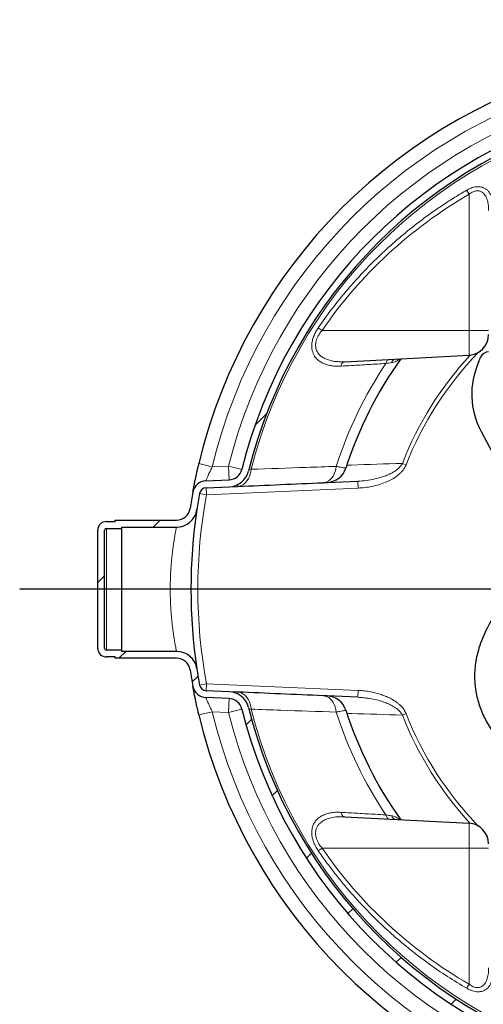
# Model space of a CAD drawing. Units: millimetres. Extents: x 0 to 1277, y 0 to 297.
# Drawn here: x 684 to 705, y 113 to 159 of the extents above; entities that cross this region are included whole.
import ezdxf

# ---------------------------------------------------------------- set-up
doc = ezdxf.new("R2010")
doc.units = ezdxf.units.MM
doc.linetypes.add('SLD-Sólida', pattern=[0])
doc.layers.add('COTAS_', color=5, linetype='SLD-Sólida')

# ---------------------------------------------------------------- blocks, each defined once
blk = doc.blocks.new('SW_CENTERMARKSYMBOL_8')
at = {"layer": 'COTAS_', "color": 0}
blk.add_line((-0.199999999999978, 0), (-32.61897678505233, 0), dxfattribs=at)

msp = doc.modelspace()

# ---------------------------------------------------------------- hatches: boundary and pattern name
at = {"layer": 'COTAS_', "linetype": 'SLD-Sólida', "lineweight": 18}
h = msp.add_hatch(dxfattribs=at)
h.set_pattern_fill('ANSI31', color=256, style=0)
h.set_pattern_definition([(45, (419.9999998491485, 0.08207156512863661), (-2.245064030267288, 2.245064030267288), [])])
edge = h.paths.add_edge_path(flags=0)
edge.add_arc((713.5143992473546, 103.7246725961542), 0.4000000000000004, 180, 270.0000000000008)
edge.add_line((713.5143992473546, 103.3246725961542), (718.9943992473545, 103.3246725961542))
edge.add_arc((718.9943992473545, 103.7246725961542), 0.4000000000000004, 270.0000000000008, 360.0000000000008)
edge.add_line((719.3943992473546, 103.7246725961542), (719.3943992473546, 104.1246725961542))
edge.add_line((719.3943992473546, 104.1246725961542), (719.4543992473546, 104.1246725961542))
edge.add_line((719.4543992473546, 104.1246725961542), (719.4543992473546, 106.973854068935))
edge.add_arc((720.0943992473545, 106.973854068935), 0.64, 98.61336562207049, 180, ccw=False)
edge.add_arc((716.2543992473546, 132.3246725961542), 25, 278.6133656220796, 280.3645821893572)
edge.add_arc((720.6370338578904, 108.3621578309937), 0.64, 280.3645821893556, 357.5000000000002)
edge.add_line((721.2764247197028, 108.3342414230799), (721.3234880638049, 109.412169222319))
edge.add_arc((721.9628789256172, 109.3842528144052), 0.64, 103.97363908319119, 177.4999999999984, ccw=False)
edge.add_arc((716.2543992473546, 132.3246725961542), 23, 283.9736390831961, 346.0263609168052)
edge.add_arc((739.1948190291037, 126.6161929178914), 0.64, 92.50000000000102, 166.0263609168059, ccw=False)
edge.add_line((739.1669026211898, 127.2555837797038), (740.2448304204289, 127.3026471238059))
edge.add_arc((740.216914012515, 127.9420379856183), 0.64, 272.5000000000026, 349.6354178106425)
edge.add_arc((716.2543992473546, 132.3246725961542), 25, 349.635417810644, 351.3866343779214)
edge.add_arc((741.6052177745737, 128.4846725961539), 0.64, 89.9999999999992, 171.38663437792, ccw=False)
edge.add_line((741.6052177745737, 129.1246725961539), (744.4543992473546, 129.1246725961539))
edge.add_line((744.4543992473546, 129.1246725961539), (744.4543992473546, 129.1846725961539))
edge.add_line((744.4543992473546, 129.1846725961539), (744.8543992473546, 129.1846725961539))
edge.add_arc((744.8543992473546, 129.5846725961539), 0.4000000000000004, 270.0000000000008, 360.0000000000008)
edge.add_line((745.2543992473545, 129.5846725961539), (745.2543992473545, 135.0646725961539))
edge.add_arc((744.8543992473546, 135.0646725961539), 0.4000000000000004, 0, 90)
edge.add_line((744.8543992473546, 135.4646725961539), (744.4543992473546, 135.4646725961539))
edge.add_line((744.4543992473546, 135.4646725961539), (744.4543992473546, 135.5246725961539))
edge.add_line((744.4543992473546, 135.5246725961539), (741.6052177745737, 135.5246725961539))
edge.add_arc((741.6052177745738, 136.1646725961539), 0.64, 188.6133656220792, 270, ccw=False)
edge.add_arc((716.2543992473546, 132.3246725961542), 25, 8.613365622078106, 10.36458218935629)
edge.add_arc((740.2169140125151, 136.70730720669), 0.64, 10.36458218935544, 87.50000000000327)
edge.add_line((740.2448304204288, 137.3466980685023), (739.1669026211898, 137.3937614126044))
edge.add_arc((739.1948190291037, 138.0331522744168), 0.64, 193.9736390831945, 267.50000000000324, ccw=False)
edge.add_arc((716.2543992473546, 132.3246725961542), 23, 13.97363908319526, 76.02636091680469)
edge.add_arc((721.9628789256172, 155.2650923779032), 0.64, 182.4999999999995, 256.0263609168079, ccw=False)
edge.add_line((721.3234880638049, 155.2371759699894), (721.2764247197028, 156.3151037692285))
edge.add_arc((720.6370338578904, 156.2871873613147), 0.64, 2.499999999999288, 79.63541781064502)
edge.add_arc((716.2543992473546, 132.3246725961542), 25, 79.63541781064362, 81.38663437792125)
edge.add_arc((720.0943992473547, 157.6754911233734), 0.64, 180, 261.3866343779234, ccw=False)
edge.add_line((719.4543992473546, 157.6754911233734), (719.4543992473546, 158.0846725961542))
edge.add_arc((718.8143992473547, 158.0846725961542), 0.64, 0, 90)
edge.add_line((718.8143992473547, 158.7246725961542), (713.6943992473547, 158.7246725961542))
edge.add_arc((713.6943992473546, 158.0846725961542), 0.64, 90, 180)
edge.add_line((713.0543992473546, 158.0846725961542), (713.0543992473546, 157.6754911233734))
edge.add_arc((712.4143992473546, 157.6754911233734), 0.64, 278.6133656220817, 360, ccw=False)
edge.add_arc((716.2543992473546, 132.3246725961542), 25, 98.61336562207876, 100.3645821893565)
edge.add_arc((711.8717646368189, 156.2871873613147), 0.64, 100.36458218936, 177.5000000000009)
edge.add_line((711.2323737750064, 156.3151037692285), (711.1853104309043, 155.2371759699894))
edge.add_arc((710.5459195690919, 155.2650923779032), 0.64, 283.973639083197, 357.50000000000074, ccw=False)
edge.add_arc((716.2543992473546, 132.3246725961542), 23, 103.9736390831954, 166.026360916804)
edge.add_arc((693.3139794656056, 138.0331522744171), 0.64, 272.4999999999967, 346.02636091680176, ccw=False)
edge.add_line((693.3418958735194, 137.3937614126048), (692.2639680742803, 137.3466980685027))
edge.add_arc((692.2918844821942, 136.7073072066903), 0.64, 92.50000000000182, 169.6354178106446)
edge.add_arc((716.2543992473546, 132.3246725961542), 25, 169.635417810643, 171.3866343779211)
edge.add_arc((690.9035807201353, 136.1646725961543), 0.64, 270, 351.3866343779216, ccw=False)
edge.add_line((690.9035807201353, 135.5246725961543), (688.0543992473546, 135.5246725961543))
edge.add_line((688.0543992473547, 135.5246725961543), (688.0543992473547, 135.4646725961543))
edge.add_line((688.0543992473547, 135.4646725961543), (687.6543992473546, 135.4646725961543))
edge.add_arc((687.6543992473546, 135.0646725961543), 0.4000000000000004, 90, 180)
edge.add_line((687.2543992473545, 135.0646725961543), (687.2543992473545, 129.5846725961543))
edge.add_arc((687.6543992473546, 129.5846725961543), 0.4000000000000004, 180, 270.0000000000008)
edge.add_line((687.6543992473546, 129.1846725961543), (688.0543992473547, 129.1846725961543))
edge.add_line((688.0543992473547, 129.1846725961543), (688.0543992473547, 129.1246725961543))
edge.add_line((688.0543992473546, 129.1246725961543), (690.9035807201353, 129.1246725961543))
edge.add_arc((690.9035807201353, 128.4846725961543), 0.64, 8.613365622077481, 89.9999999999992, ccw=False)
edge.add_arc((716.2543992473546, 132.3246725961542), 25, 188.6133656220794, 190.3645821893566)
edge.add_arc((692.2918844821941, 127.9420379856186), 0.64, 190.3645821893562, 267.499999999999)
edge.add_line((692.2639680742802, 127.3026471238062), (693.3418958735194, 127.2555837797041))
edge.add_arc((693.3139794656056, 126.6161929178917), 0.64, 13.973639083193689, 87.49999999999739, ccw=False)
edge.add_arc((716.2543992473546, 132.3246725961542), 23, 193.9736390831956, 256.0263609168054)
edge.add_arc((710.5459195690919, 109.3842528144052), 0.64, 2.4999999999997726, 76.02636091680222, ccw=False)
edge.add_line((711.1853104309043, 109.412169222319), (711.2323737750064, 108.3342414230799))
edge.add_arc((711.8717646368189, 108.3621578309937), 0.64, 182.5000000000011, 259.6354178106411)
edge.add_arc((716.2543992473546, 132.3246725961542), 25, 259.6354178106443, 261.3866343779221)
edge.add_arc((712.4143992473546, 106.973854068935), 0.64, -7.958078640513122e-13, 81.38663437791769, ccw=False)
edge.add_line((713.0543992473546, 106.973854068935), (713.0543992473546, 104.1246725961542))
edge.add_line((713.0543992473546, 104.1246725961542), (713.1143992473546, 104.1246725961542))
edge.add_line((713.1143992473546, 104.1246725961542), (713.1143992473546, 103.7246725961542))
edge = h.paths.add_edge_path(flags=0)
edge.add_line((718.9943992473545, 103.6446725961542), (713.5143992473545, 103.6446725961542))
edge.add_arc((713.5143992473546, 103.7246725961542), 0.08000000000000036, 180, 270, ccw=False)
edge.add_line((713.4343992473546, 103.7246725961542), (713.4343992473546, 104.4446725961542))
edge.add_line((713.4343992473546, 104.4446725961542), (713.3743992473546, 104.4446725961542))
edge.add_line((713.3743992473546, 104.4446725961542), (713.3743992473546, 106.973854068935))
edge.add_arc((712.4143992473546, 106.973854068935), 0.96, 0, 81.38663437792182)
edge.add_arc((716.2543992473546, 132.3246725961542), 24.68, 259.6354178106435, 261.38663437792115, ccw=False)
edge.add_arc((711.8717646368189, 108.3621578309937), 0.32, 182.5000000000016, 259.635417810635, ccw=False)
edge.add_line((711.5520692059126, 108.3481996270368), (711.5050058618106, 109.4261274262759))
edge.add_arc((710.5459195690919, 109.3842528144052), 0.96, 2.499999999999214, 76.02636091680611)
edge.add_arc((716.2543992473546, 132.3246725961542), 22.68, 193.9736390831947, 256.0263609168044, ccw=False)
edge.add_arc((693.3139794656056, 126.6161929178917), 0.96, 13.97363908319697, 87.5000000000016)
edge.add_line((693.3558540774762, 127.5752792106103), (692.2779262782371, 127.6223425547124))
edge.add_arc((692.2918844821941, 127.9420379856186), 0.32, 190.3645821893554, 267.50000000000847, ccw=False)
edge.add_arc((716.2543992473546, 132.3246725961542), 24.68, 188.6133656220785, 190.3645821893559, ccw=False)
edge.add_arc((690.9035807201353, 128.4846725961543), 0.96, 8.61336562207805, 90)
edge.add_line((690.9035807201353, 129.4446725961543), (688.3743992473545, 129.4446725961543))
edge.add_line((688.3743992473546, 129.4446725961543), (688.3743992473546, 129.5046725961543))
edge.add_line((688.3743992473546, 129.5046725961543), (687.6543992473546, 129.5046725961543))
edge.add_arc((687.6543992473546, 129.5846725961543), 0.08000000000000036, 180, 270, ccw=False)
edge.add_line((687.5743992473546, 129.5846725961543), (687.5743992473546, 135.0646725961543))
edge.add_arc((687.6543992473546, 135.0646725961543), 0.08000000000000036, 89.9999999999992, 180, ccw=False)
edge.add_line((687.6543992473546, 135.1446725961543), (688.3743992473546, 135.1446725961543))
edge.add_line((688.3743992473546, 135.1446725961543), (688.3743992473546, 135.2046725961543))
edge.add_line((688.3743992473546, 135.2046725961543), (690.9035807201354, 135.2046725961543))
edge.add_arc((690.9035807201353, 136.1646725961543), 0.96, 270.0000000000008, 351.3866343779216)
edge.add_arc((716.2543992473546, 132.3246725961542), 24.68, 169.6354178106421, 171.3866343779203, ccw=False)
edge.add_arc((692.2918844821942, 136.7073072066903), 0.32, 92.50000000000131, 169.6354178106438, ccw=False)
edge.add_line((692.2779262782373, 137.0270026375965), (693.3558540774764, 137.0740659816985))
edge.add_arc((693.3139794656056, 138.0331522744171), 0.96, 272.4999999999991, 346.0263609168031)
edge.add_arc((716.2543992473546, 132.3246725961542), 22.68, 103.97363908319483, 166.0263609168032, ccw=False)
edge.add_arc((710.5459195690919, 155.2650923779032), 0.96, 283.9736390831945, 357.5000000000007)
edge.add_line((711.5050058618106, 155.2232177660325), (711.5520692059126, 156.3011455652716))
edge.add_arc((711.8717646368189, 156.2871873613147), 0.32, 100.36458218936463, 177.5000000000027, ccw=False)
edge.add_arc((716.2543992473546, 132.3246725961542), 24.68, 98.61336562207799, 100.36458218935581, ccw=False)
edge.add_arc((712.4143992473546, 157.6754911233734), 0.96, 278.6133656220788, 360.0000000000008)
edge.add_line((713.3743992473546, 157.6754911233734), (713.3743992473546, 158.0846725961542))
edge.add_arc((713.6943992473546, 158.0846725961542), 0.32, 89.9999999999992, 180, ccw=False)
edge.add_line((713.6943992473546, 158.4046725961542), (718.8143992473546, 158.4046725961542))
edge.add_arc((718.8143992473547, 158.0846725961542), 0.32, -7.958078640513122e-13, 89.9999999999992, ccw=False)
edge.add_line((719.1343992473546, 158.0846725961542), (719.1343992473546, 157.6754911233734))
edge.add_arc((720.0943992473547, 157.6754911233734), 0.96, 180, 261.3866343779228)
edge.add_arc((716.2543992473546, 132.3246725961542), 24.68, 79.63541781064282, 81.38663437792047, ccw=False)
edge.add_arc((720.6370338578904, 156.2871873613147), 0.32, 2.49999999999568, 79.63541781064367, ccw=False)
edge.add_line((720.9567292887966, 156.3011455652716), (721.0037926328987, 155.2232177660325))
edge.add_arc((721.9628789256172, 155.2650923779032), 0.96, 182.500000000001, 256.0263609168071)
edge.add_arc((716.2543992473546, 132.3246725961542), 22.68, 13.973639083194485, 76.02636091680392, ccw=False)
edge.add_arc((739.1948190291037, 138.0331522744168), 0.96, 193.9736390831945, 267.5000000000024)
edge.add_line((739.1529444172329, 137.0740659816982), (740.230872216472, 137.0270026375961))
edge.add_arc((740.2169140125151, 136.70730720669), 0.32, 10.364582189352802, 87.49999999999721, ccw=False)
edge.add_arc((716.2543992473546, 132.3246725961542), 24.68, 8.613365622077424, 10.364582189355474, ccw=False)
edge.add_arc((741.6052177745738, 136.1646725961539), 0.96, 188.6133656220772, 270.0000000000008)
edge.add_line((741.6052177745738, 135.2046725961539), (744.1343992473546, 135.2046725961539))
edge.add_line((744.1343992473546, 135.2046725961539), (744.1343992473546, 135.1446725961539))
edge.add_line((744.1343992473546, 135.1446725961539), (744.8543992473546, 135.1446725961539))
edge.add_arc((744.8543992473546, 135.0646725961539), 0.08000000000000036, -7.958078640513122e-13, 90.0000000000399, ccw=False)
edge.add_line((744.9343992473546, 135.0646725961539), (744.9343992473546, 129.5846725961539))
edge.add_arc((744.8543992473546, 129.5846725961539), 0.08000000000000036, 270, 360, ccw=False)
edge.add_line((744.8543992473546, 129.5046725961539), (744.1343992473546, 129.5046725961539))
edge.add_line((744.1343992473546, 129.5046725961539), (744.1343992473546, 129.4446725961539))
edge.add_line((744.1343992473546, 129.4446725961539), (741.6052177745738, 129.4446725961539))
edge.add_arc((741.6052177745737, 128.4846725961539), 0.96, 90, 171.3866343779203)
edge.add_arc((716.2543992473546, 132.3246725961542), 24.68, 349.63541781064333, 351.3866343779207, ccw=False)
edge.add_arc((740.216914012515, 127.9420379856183), 0.32, 272.50000000000193, 349.6354178106439, ccw=False)
edge.add_line((740.2308722164719, 127.6223425547121), (739.1529444172329, 127.57527921061))
edge.add_arc((739.1948190291037, 126.6161929178914), 0.96, 92.4999999999985, 166.0263609168047)
edge.add_arc((716.2543992473546, 132.3246725961542), 22.68, 283.9736390831953, 346.0263609168044, ccw=False)
edge.add_arc((721.9628789256172, 109.3842528144052), 0.96, 103.9736390831939, 177.5000000000007)
edge.add_line((721.0037926328987, 109.4261274262759), (720.9567292887966, 108.3481996270368))
edge.add_arc((720.6370338578904, 108.3621578309937), 0.32, 280.364582189365, 357.4999999999984, ccw=False)
edge.add_arc((716.2543992473546, 132.3246725961542), 24.68, 278.61336562207873, 280.36458218935655, ccw=False)
edge.add_arc((720.0943992473545, 106.973854068935), 0.96, 98.61336562207482, 180)
edge.add_line((719.1343992473546, 106.973854068935), (719.1343992473546, 104.4446725961542))
edge.add_line((719.1343992473546, 104.4446725961542), (719.0743992473547, 104.4446725961542))
edge.add_line((719.0743992473547, 104.4446725961542), (719.0743992473547, 103.7246725961542))
edge.add_arc((718.9943992473545, 103.7246725961542), 0.08000000000000036, 270, 360, ccw=False)

# ---------------------------------------------------------------- linework, layer by layer
at = {"color": 8, "linetype": 'SLD-Sólida', "lineweight": 18}
for p, q in [((704.4646417653478, 150.6316876313583), (704.4646417653478, 144.3246725961541)), ((697.6521744843999, 144.3246725961541), (704.4646417653478, 144.3246725961541)), ((704.4646417653478, 144.3246725961541), (704.4646417653478, 143.1733255654872)), ((704.4646417653478, 144.3246725961541), (705.3743992473546, 144.3246725961541)), ((691.9424542056584, 138.149561289472), (692.5648399987258, 138.0004441389231)), ((692.5648399987258, 138.0004441389231), (693.3139794656057, 138.033152274417)), ((693.3418958735194, 137.3937614126046), (693.3139794656057, 138.033152274417)), ((693.3139794656057, 138.033152274417), (693.9350398996294, 137.878607985327)), ((694.2719363958961, 137.906224977369), (694.3627796311978, 137.8831590324955)), ((701.5491795125852, 138.0917266996134), (701.3765339586342, 138.1594343754129)), ((692.2779262782374, 137.0270026375964), (692.2918844821942, 136.7073072066902)), ((692.2918844821942, 136.7073072066902), (699.3239287752111, 137.0143328910976)), ((693.7430742951132, 137.1743870985453), (693.7467093309226, 137.0911310906046)), ((699.3239287752111, 137.0143328910976), (699.3099705712543, 137.3340283220039)), ((691.9771059631116, 136.7648787615084), (692.2918844821942, 136.7073072066902)), ((687.6543992473546, 129.5046725961542), (687.6543992473546, 135.1446725961542)), ((691.9771059631116, 127.8844664308003), (692.2918844821941, 127.9420379856185)), ((692.2779262782371, 127.6223425547123), (692.2918844821941, 127.9420379856185)), ((699.3239287752119, 127.6350123012108), (692.2918844821941, 127.9420379856185)), ((693.7467093309225, 127.558214101704), (693.743074295113, 127.4749580937633)), ((699.309970571255, 127.3153168703046), (699.3239287752119, 127.6350123012108)), ((693.3418958735194, 127.255583779704), (693.3139794656056, 126.6161929178916)), ((692.5648399987256, 126.6489010533856), (691.9424542056581, 126.4997839028367)), ((693.3139794656056, 126.6161929178916), (692.5648399987256, 126.6489010533856)), ((693.9350398996291, 126.7707372069816), (693.3139794656056, 126.6161929178916)), ((694.3627796311978, 126.7661861598131), (694.2719363958961, 126.7431202149396)), ((701.3765339586344, 126.4899108168955), (701.5491795125854, 126.5576184926945)), ((704.4646417653478, 121.4760196268209), (704.4646417653478, 120.3246725961541)), ((697.6521744843999, 120.3246725961541), (704.4646417653478, 120.3246725961541)), ((704.4646417653478, 120.3246725961541), (704.4646417653478, 114.0176575609498)), ((705.3743992473546, 120.3246725961541), (704.4646417653478, 120.3246725961541))]:
    msp.add_line(p, q, dxfattribs=at)
at = {"color": 7, "linetype": 'SLD-Sólida', "lineweight": 25}
for p, q in [((698.7081551679362, 142.8716408864443), (704.4646417653478, 143.1733255654872)), ((705.0210596390766, 139.6367357040625), (705.6543992473546, 138.4431341346155)), ((692.2639680742805, 137.3466980685026), (693.3418958735194, 137.3937614126046)), ((692.2779262782374, 137.0270026375964), (693.3558540774764, 137.0740659816984)), ((693.3558540774764, 137.0740659816984), (693.7467093309226, 137.0911310906046)), ((697.8971762982475, 137.2723443919086), (699.3099705712543, 137.3340283220039)), ((687.6543992473546, 135.4646725961542), (688.0543992473547, 135.4646725961542)), ((687.6543992473546, 135.1446725961542), (688.3743992473546, 135.1446725961542)), ((688.0543992473547, 135.5246725961542), (690.9035807201354, 135.5246725961541)), ((688.0543992473547, 135.4646725961542), (688.0543992473547, 135.5246725961542)), ((688.3743992473546, 135.2046725961542), (690.9035807201354, 135.2046725961542)), ((688.3743992473546, 135.1446725961542), (688.3743992473546, 135.2046725961542)), ((688.3743992473546, 129.5046725961542), (688.3743992473546, 135.1446725961542)), ((687.2543992473545, 129.5846725961542), (687.2543992473546, 135.0646725961542)), ((687.5743992473547, 129.5846725961542), (687.5743992473547, 135.0646725961542)), ((688.3743992473546, 129.5046725961542), (687.6543992473546, 129.5046725961542)), ((688.0543992473547, 129.1846725961542), (687.6543992473546, 129.1846725961542)), ((688.0543992473547, 129.1246725961542), (688.0543992473547, 129.1846725961542)), ((688.3743992473546, 129.4446725961542), (688.3743992473546, 129.5046725961542)), ((690.9035807201353, 129.4446725961542), (688.3743992473546, 129.4446725961542)), ((690.9035807201353, 129.1246725961542), (688.0543992473547, 129.1246725961542)), ((691.5363624618444, 128.5805228301635), (691.5361775903723, 128.5817471671798)), ((693.3558540774764, 127.5752792106102), (692.2779262782371, 127.6223425547123)), ((693.7467093309225, 127.558214101704), (693.3558540774764, 127.5752792106102)), ((699.309970571255, 127.3153168703046), (697.8958610751647, 127.3770582242798)), ((693.3418958735194, 127.255583779704), (692.2639680742802, 127.3026471238061)), ((698.7081551679362, 121.7777043058639), (704.4646417653478, 121.4760196268209))]:
    msp.add_line(p, q, dxfattribs=at)
at = {"color": 8, "linetype": 'SLD-Sólida', "lineweight": 18, "flags": 128}
for points in [[(698.7081551679362, 142.8716408864443), (698.678397417521, 142.8666456864552), (698.6496369008037, 142.8549050970186), (698.6224903428312, 142.8366708770175), (698.5975398597873, 142.8123340312555), (698.5753204764069, 142.7824164259595), (698.5563086531926, 142.7475595981612), (698.5409120694528, 142.7085109989225), (698.5294608812455, 142.6661079653966)], [(700.7786985297566, 142.9801534659466), (700.7506462734451, 142.975470688496), (700.7234923134658, 142.9644741642068), (700.697781123749, 142.9473843883881), (700.6740282487131, 142.9245440343522), (700.6527099658971, 142.8964110823469), (700.6342537359451, 142.8635496364278), (700.6190296314383, 142.8266186134021), (700.6073429164346, 142.7863585306478)], [(693.7467093309226, 137.0911310906046), (693.828525444035, 137.1020987274049), (693.9084376401102, 137.1276603385101), (693.9852158657907, 137.1674224652605), (694.0576783075495, 137.2207730666921), (694.1247095828271, 137.2868909404149), (694.1852779086257, 137.3647583630201), (694.2384509832921, 137.4531767554507), (694.2834103370276, 137.5507851322021), (694.3194639302347, 137.6560810503751), (694.3460568057783, 137.7674437361197), (694.3627796311978, 137.8831590324955)], [(697.7086608015138, 137.2641136275684), (697.7950475830816, 137.2763113707223), (697.8791849817668, 137.305115162181), (697.959597438796, 137.3500198557449), (698.0348747215221, 137.4102379358074), (698.103696655365, 137.4847133284022), (698.1648562763602, 137.5721399220891), (698.2172809982768, 137.6709844738709), (698.2600514230874, 137.7795134984263), (698.292417464902, 137.8958236690912), (698.3138115045915, 138.017875197431)], [(694.3627796311978, 126.7661861598131), (694.3460568057783, 126.8819014561889), (694.3194639302346, 126.9932641419335), (694.2834103370276, 127.0985600601065), (694.2384509832921, 127.1961684368579), (694.1852779086255, 127.2845868292885), (694.1247095828269, 127.3624542518937), (694.0576783075494, 127.4285721256165), (693.9852158657906, 127.4819227270482), (693.9084376401102, 127.5216848537986), (693.8285254440348, 127.5472464649038), (693.7467093309225, 127.558214101704)], [(698.3138115045914, 126.6314699948775), (698.2924174649019, 126.7535215232173), (698.2600514230872, 126.8698316938822), (698.2172809982767, 126.9783607184376), (698.1648562763601, 127.0772052702194), (698.1036966553648, 127.1646318639064), (698.0348747215219, 127.2391072565011), (697.9595974387959, 127.2993253365636), (697.8791849817667, 127.3442300301276), (697.7950475830814, 127.3730338215863), (697.7086608015137, 127.3852315647402)], [(698.5294608812455, 121.9832372269116), (698.5409120694528, 121.9408341933857), (698.5563086531926, 121.901785594147), (698.5753204764069, 121.8669287663487), (698.5975398597873, 121.8370111610526), (698.6224903428312, 121.8126743152906), (698.6496369008037, 121.7944400952896), (698.678397417521, 121.7826995058529), (698.7081551679362, 121.7777043058639)], [(700.6073429164346, 121.8629866616604), (700.6190296314383, 121.8227265789061), (700.6342537359451, 121.7857955558803), (700.6527099658971, 121.7529341099612), (700.6740282487131, 121.724801157956), (700.697781123749, 121.70196080392), (700.7234923134658, 121.6848710281013), (700.7506462734451, 121.6738745038122), (700.7786985297566, 121.6691917263616)]]:
    msp.add_lwpolyline(points, dxfattribs=at)
at = {"color": 7, "linetype": 'SLD-Sólida', "lineweight": 25}
for centre, radius, start, end in [((716.2543992473546, 132.3246725961541), 25.00000000000012, 103.473496572852, 166.5265034271459), ((716.2543992473546, 132.3246725961541), 23, 103.9736390831942, 166.0263609168044), ((716.2543992473546, 132.3246725961541), 22.68, 103.9736390831942, 166.0263609168044), ((704.4143992473546, 144.1320099188516), 0.9599999999999795, 272.9999999999991, 0), ((705.3743992473546, 142.924672596154), 0.4000000000000261, 90, 157.9862701603589), ((716.2543992473546, 132.3246725961541), 18.37705627484772, 144.4568540362888, 162.2159834311068), ((697.586809138072, 146.073234218515), 7.999999999999994, 336.181020252827, 337.9862701603583), ((708.266393690611, 141.358749690591), 3.673897831438602, 156.1810202528262, 207.9509690278907), ((693.3139794656057, 138.033152274417), 0.6399999999999944, 272.4999999999921, 346.0263609168022), ((697.8413839442304, 138.230823022882), 0.9600010952229673, 272.4999998697033, 342.2133553184207), ((693.3139794656057, 138.033152274417), 0.9600000000000248, 272.4999999999986, 346.0263609168034), ((692.2918844821942, 136.7073072066902), 0.6399999999999968, 92.49999999999531, 169.6354178106423), ((692.2918844821942, 136.7073072066902), 0.3199999999999826, 92.49999999999203, 169.6354178106448), ((716.2543992473546, 132.3246725961541), 25, 169.6354178106432, 171.3866343779214), ((716.2543992473546, 132.3246725961541), 24.68000000000001, 169.6354178106432, 171.3866343779214), ((690.9035807201354, 136.1646725961542), 0.6400000000000358, 270, 351.3866343779226), ((690.9035807201354, 136.1646725961542), 0.960000000000008, 270, 351.386634377923), ((716.2555536256745, 132.3246772447718), 24.68114066306427, 171.3870463935387, 188.604617985621), ((687.6543992473546, 135.0646725961542), 0.4000000000000341, 90, 179.9999999999349), ((687.6543992473546, 135.0646725961542), 0.08000000000004093, 90, 180), ((687.6543992473546, 129.5846725961542), 0.4000000000000341, 179.9999999999349, 270), ((687.6543992473546, 129.5846725961542), 0.07999999999998408, 179.9999999996743, 270), ((690.9035807201353, 128.4846725961542), 0.9600000000000558, 8.61336562207946, 90), ((690.9035807201353, 128.4846725961542), 0.6400000000000401, 8.613365622081098, 90), ((716.2543992473546, 132.3246725961541), 25, 188.6133656220796, 190.3645821893565), ((716.2543992473546, 132.3246725961541), 24.67999999999999, 188.6133656220796, 190.3645821893565), ((692.2918844821941, 127.9420379856185), 0.6399999999999992, 190.364582189356, 267.4999999999982), ((692.2918844821941, 127.9420379856185), 0.3199999999999855, 190.364582189356, 267.4999999999982), ((693.3139794656056, 126.6161929178916), 0.9599999999999964, 13.97363908319505, 87.50000000000144), ((697.8413838122408, 126.4185223357019), 0.9599998396402434, 17.78941054525031, 87.500008248404), ((693.3139794656056, 126.6161929178916), 0.6399999999999968, 13.97363908319544, 87.5000000000047), ((716.2543992473546, 132.3246725961541), 25.00000000000014, 193.4734965728531, 256.526503427148), ((716.2543992473546, 132.3246725961541), 23.00000000000001, 193.9736390831953, 256.0263609168059), ((716.2543992473546, 132.3246725961541), 22.68000000000001, 193.9736390831953, 256.0263609168059), ((716.2543992473546, 132.3246725961541), 18.37705627484774, 197.7826162996827, 215.5431459637118), ((704.4143992473546, 120.5173352734566), 0.959999999999997, 0, 87.00000000000092)]:
    msp.add_arc(centre, radius, start, end, dxfattribs=at)
at = {"color": 8, "linetype": 'SLD-Sólida', "lineweight": 18}
for centre, radius, start, end in [((716.2543992473546, 132.3246725961541), 24.36000000000009, 103.473496572852, 166.5265034271459), ((716.2543992473546, 132.3246725961541), 23.63999999999999, 103.9736390831942, 166.0263609168043), ((716.2543992473546, 132.3246725961541), 22.5862741699797, 104.2468610407313, 165.7531389592693), ((708.9854201145063, 153.2656030384763), 5.23210734351592, 207.8422650769312, 210.2261180278978), ((702.126582783357, 150.8278360340676), 7.893761101401001, 233.9289272963233, 235.4706419055414), ((701.111212877806, 142.7529647986247), 0.2447470239862955, 96.54099056509295, 162.1289055088098), ((716.2543992473546, 132.3246725961541), 15.98109259625292, 137.2222619351135, 158.586013169028), ((716.2543992473546, 132.3246725961541), 15.7956449846177, 135.9775074622362, 158.5860131690302), ((716.2543992473546, 132.3246725961541), 18.82225396744417, 146.2331505552483, 162.3938691919539), ((716.2543992473546, 132.3246725961541), 24.36000000000003, 169.6354178106432, 190.3645821893565), ((716.2543992473546, 132.3246725961541), 24.36000000000015, 193.4734965728531, 256.526503427148), ((716.2543992473546, 132.3246725961541), 23.64000000000003, 193.9736390831954, 256.0263609168059), ((716.2543992473546, 132.3246725961541), 22.5862741699797, 194.2468610407303, 255.753138959272), ((716.2543992473546, 132.3246725961541), 18.82225396744418, 197.6061308080458, 213.7668494447524), ((716.2543992473546, 132.3246725961541), 15.98109259625279, 201.4139868309721, 222.7777380648896), ((716.2543992473546, 132.3246725961541), 15.79564498461775, 201.4139868309728, 224.0224925377651), ((701.111212877806, 121.8963803936835), 0.2447470239862824, 197.8710944911814, 263.459009434907), ((702.1265827834038, 113.8215091581743), 7.893761101482163, 124.5293580944667, 126.071072703669), ((708.9854201144908, 111.3837421538398), 5.232107343498463, 149.7738819720925, 152.1577349230677)]:
    msp.add_arc(centre, radius, start, end, dxfattribs=at)
for major_axis, ratio, start_param, end_param in [((21.20706128488353, 8.526512829121203e-14), 0.9986257680786228, 2.097559536458518, 2.539185019291623), ((21.20706128488353, -5.684341886080801e-14), 0.9986257680786241, 3.744000287887976, 4.185625770721082)]:
    msp.add_ellipse((715.1262367542968, 132.3246725961541), major_axis=major_axis, ratio=ratio, start_param=start_param, end_param=end_param, dxfattribs=at)
for points, knots in [([(704.358998795643, 150.8220046601742), (704.1756494785253, 150.7132825574252), (703.8088692159733, 150.495789948135), (703.2712868288761, 150.1488804119754), (702.742847590886, 149.7867624497122), (702.2250326375447, 149.4082124253314), (701.6159273122375, 148.9344680095865), (700.9264602998383, 148.3534870326816), (700.1708051584658, 147.6519211510606), (699.444221126, 146.9096681172256), (698.7505954018176, 146.1266034174838), (698.0884302379629, 145.3066941406481), (697.6819877864963, 144.7337798016914), (697.4788282318971, 144.4474095627904)], [0, 0, 0, 0, 0.06764637369773985, 0.135322864004064, 0.2029993498092882, 0.2709183139578195, 0.3388372733371846, 0.4478300576184502, 0.5568859694074747, 0.66587863885841, 0.7772299733068831, 0.8886487884380266, 1, 1, 1, 1]), ([(705.5777697153111, 150.0749615040725), (705.5748680100769, 150.156266868228), (705.5690685557307, 150.3187667465546), (705.5163428363195, 150.5188053760986), (705.4408888108997, 150.6770499469542), (705.3578189625662, 150.7889042677377), (705.2581695551137, 150.87655718477), (705.1536216928764, 150.9356051248192), (705.0413476390243, 150.9713068700109), (704.92703302927, 150.9869656333386), (704.8044657318726, 150.9825559165281), (704.6796379412563, 150.9596917788944), (704.5566837010549, 150.9197804022133), (704.4499015044702, 150.8728036830028), (704.3854452301498, 150.8367836810371), (704.358998795643, 150.8220046601742)], [0, 0, 0, 0, 0.1409228347222393, 0.2816535382832615, 0.3724778017343335, 0.4631892412999926, 0.5369418898656274, 0.6105856638034481, 0.6694422872029283, 0.7282588335338097, 0.7874633470170882, 0.8466897330744292, 0.9035317796001888, 0.9604190515245523, 1, 1, 1, 1]), ([(704.4646417653478, 150.6316876313583), (704.4842055712428, 150.6462488750416), (704.5305904637912, 150.6807729204774), (704.6095660451825, 150.7273716118091), (704.6969851846276, 150.7651025847929), (704.783730650453, 150.7873721572556), (704.8455482358388, 150.7921855774992), (704.9085951783613, 150.7893647031145), (704.9726851954174, 150.7774370630273), (705.0567090974681, 150.7406848654933), (705.1350843489954, 150.680794122479), (705.209361322381, 150.5923248506643), (705.2711940692384, 150.4802868427459), (705.3277868003067, 150.3216321486009), (705.3671383640653, 150.1218478361126), (705.3719659965034, 149.9617526904474), (705.3743992473546, 149.8810606215183)], [0, 0, 0, 0, 0.03882605434042395, 0.09205480612161557, 0.1466073441885142, 0.1935736848517646, 0.242198341085965, 0.2547711862128121, 0.3079977444295843, 0.363475770822846, 0.4342105664868582, 0.5073108468548523, 0.6004083670074576, 0.6952392083793634, 0.8463927266366454, 1, 1, 1, 1]), ([(697.4788282318971, 144.4474095627904), (697.4411102013717, 144.3894411302088), (697.3657153692712, 144.2735676293728), (697.2753300102667, 144.0866675873978), (697.2094276707473, 143.8933436820815), (697.1747684882605, 143.7052465753814), (697.172573132601, 143.5308021644886), (697.196236625017, 143.3774702224859), (697.242780910567, 143.2422613733915), (697.3179948374282, 143.1033144278569), (697.4317627657476, 142.9698350789019), (697.5874420041305, 142.8522992032066), (697.7630635501703, 142.7653950829561), (697.9534981168963, 142.7060680068345), (698.146874120411, 142.6730294057173), (698.3391142765663, 142.6593326363125), (698.4660090350396, 142.6638494163683), (698.5294608812455, 142.6661079653966)], [0, 0, 0, 0, 0.0603965265146028, 0.1207270345928403, 0.1816205877419567, 0.2424437352474213, 0.2967695178973779, 0.3511143273374686, 0.4019292235749958, 0.4527828016168682, 0.5319005844101613, 0.6111587203070595, 0.6921497363884681, 0.7734569142885548, 0.8546114304854425, 0.9273005972513914, 1, 1, 1, 1]), ([(698.7081551679362, 142.8716408864443), (698.645069991041, 142.8694508730582), (698.518907963432, 142.8650711353309), (698.3279226345214, 142.8751277210174), (698.1357104895931, 142.9006488547039), (697.9456281058112, 142.9477032384401), (697.770286152215, 143.0177170051408), (697.6138736343124, 143.1128792502137), (697.4993676305628, 143.2215739519757), (697.4228216557508, 143.3360786404424), (697.3764580136608, 143.4446175406249), (697.3521893659397, 143.5658136707057), (697.3514955075949, 143.6575901428712), (697.3605753602583, 143.7486141863085), (697.3783651443979, 143.838888617014), (697.4156121588292, 143.9452747988169), (697.4692187047465, 144.0608981832861), (697.5414914044323, 144.1845879251182), (697.6152603957617, 144.277952736488), (697.6521744843999, 144.3246725961541)], [0, 0, 0, 0, 0.07685164436415227, 0.1536931456049148, 0.2379960658939546, 0.3224247334786279, 0.4065480035981059, 0.485909055075964, 0.5650836461163293, 0.6141233683630161, 0.6631009419023322, 0.7114308599044322, 0.7597296092322768, 0.7654794630582541, 0.8112506885568976, 0.8570659812986123, 0.8812084391090211, 0.9405565654457301, 1, 1, 1, 1]), ([(700.8782750585133, 142.8280719094285), (700.9144431901145, 142.8349940827498), (700.9871071911841, 142.8489011547314), (701.0834229063278, 142.8856837028552), (701.1711523205961, 142.9356180562176), (701.2285291524786, 142.9754239558464), (701.257010372591, 143.0025869722172), (701.2599325173101, 143.0053738705497)], [0, 0, 0, 0, 0.2526368808748966, 0.5075630332407677, 0.7404649036818557, 0.9733719585009651, 1, 1, 1, 1]), ([(698.5294608812455, 142.6661079653966), (698.6932632597216, 142.6755380332626), (699.1189798428024, 142.7000464458236), (699.8104100802306, 142.7400169906005), (700.3416925291854, 142.7709109954227), (700.6073429164346, 142.7863585306478)], [0, 0, 0, 0, 0.2382064288631077, 0.619090076145817, 1, 1, 1, 1]), ([(700.6073429164346, 142.7863585306478), (700.6554672978882, 142.793740642933), (700.7522296988054, 142.8085836577828), (700.8361115170138, 142.8215528776377), (700.8782750585133, 142.8280719094285)], [0, 0, 0, 0, 0.4973458801923013, 1, 1, 1, 1]), ([(692.2639680742805, 137.3466980685026), (692.2646468314504, 137.3483768926806), (692.266027117198, 137.3517908633727), (692.2772001480109, 137.3792352031119), (692.2950668499817, 137.4224684027206), (692.3198718522387, 137.4812773064132), (692.3514533877839, 137.554201426063), (692.3893983834898, 137.63921817082), (692.4334640619254, 137.7345571881125), (692.4912454022028, 137.8555517939319), (692.5370646813685, 137.9457603570302), (692.5648399987258, 138.0004441389231)], [0, 0, 0, 0, 0.09745704383577791, 0.1981836429141862, 0.2972662668738291, 0.3994604176535036, 0.5023616797230669, 0.6081572025532982, 0.7169139880272216, 0.8283952963667657, 0.9999999999999999, 0.9999999999999999, 0.9999999999999999, 0.9999999999999999]), ([(698.3138115045915, 138.017875197431), (697.8488976548747, 138.0026489978003), (696.5271297184586, 137.9593603272701), (695.2140205521289, 137.9131290732582), (694.3627796311978, 137.8831590324955)], [0, 0, 0, 0, 0.3517363652937684, 1, 1, 1, 1]), ([(698.7553544943587, 137.9376370089214), (698.7554059997971, 137.9376275504486), (698.7619698624724, 137.936422160908), (698.7390779839991, 137.940628128784), (698.6846498252633, 137.9506132429306), (698.5917508394273, 137.9675870965042), (698.4698890219861, 137.9897528053266), (698.3662438294027, 138.0084278252412), (698.3138115045915, 138.017875197431)], [0, 0, 0, 0, 0.001651119222398834, 0.2104189419295591, 0.4080469925452179, 0.6107160262428701, 0.8030679161569555, 1, 1, 1, 1]), ([(701.3765339586342, 138.1594343754129), (700.588106263885, 138.1346352729291), (699.7287290956749, 138.1076045349064), (698.8758409475371, 138.0779529265955), (698.8054272022459, 138.0755049141573)], [0, 0, 0, 0, 0.9174408209976426, 1, 1, 1, 1]), ([(701.3765339586342, 138.1594343754129), (701.3525645289496, 138.1184978143734), (701.30195569781, 138.0320647397299), (701.1941787067203, 137.9223443710866), (701.0702459096487, 137.8243035208744), (700.9110894565355, 137.724713412256), (700.71671591885, 137.628103774058), (700.4389138995622, 137.5223559883468), (700.1026319774071, 137.429750479605), (699.7086804015632, 137.3603813949609), (699.4428041824483, 137.3428080750494), (699.3099705712543, 137.3340283220039)], [0, 0, 0, 0, 0.06127836891383624, 0.1293825787968161, 0.1979733530949581, 0.2664530274925042, 0.3731305016928288, 0.4798941838061974, 0.653014330012307, 0.8266435421322086, 1, 1, 1, 1]), ([(699.3239287752111, 137.0143328910976), (699.4308211074601, 137.0213344820196), (699.6445978320529, 137.035337143789), (699.9650427520469, 137.088110129267), (700.2832941111653, 137.1659552373181), (700.5778129612077, 137.2686042334258), (700.8443547113822, 137.3922412301783), (701.0797594149763, 137.5345896918179), (701.2599788733307, 137.6805769526324), (701.3862310664665, 137.8171252366483), (701.4791631986211, 137.9407552962134), (701.5241426591344, 138.0377414397762), (701.5491795125852, 138.0917266996134)], [0, 0, 0, 0, 0.1240998804497182, 0.2481905428265597, 0.3758478641455875, 0.5034541278961875, 0.6090419537305034, 0.7158579181991893, 0.8216321669451591, 0.8764522424685525, 0.9312297865692699, 1, 1, 1, 1]), ([(690.9035807201354, 135.2046725961542), (690.9035801671773, 135.2046698492552), (690.9035641194124, 135.2045901296695), (690.902090881341, 135.1973398766946), (690.8959985569593, 135.1669550298661), (690.8859198710499, 135.1160847081722), (690.876589316405, 135.06784167209), (690.8662094139739, 135.0132679505273), (690.8548165000873, 134.9525456322875), (690.8351487547454, 134.8435667021253), (690.8130949327892, 134.7154109396397), (690.7895603236501, 134.5703652520164), (690.7654673540811, 134.4112366046224), (690.7412772102756, 134.2382513259028), (690.717363807769, 134.0500180193303), (690.6946891172951, 133.8499568408191), (690.6740851965712, 133.6415720864234), (690.6558061040341, 133.4246957043407), (690.6402309733353, 133.1978428633825), (690.6279452842534, 132.9644086739832), (690.6194183560665, 132.7283099287996), (690.6146549635152, 132.4890011476221), (690.6139332150285, 132.2461014099605), (690.6173062604169, 132.0029806120345), (690.6246765153863, 131.7638077240004), (690.6357765051051, 131.5278534500373), (690.6505401977786, 131.2954782551287), (690.6684101500005, 131.0706594358414), (690.6886849413869, 130.8571115555092), (690.7108937419548, 130.6539008760991), (690.7347054120448, 130.4608463713228), (690.7591627192534, 130.2816857124624), (690.7833322499204, 130.1190651585229), (690.8067961644559, 129.9719117487448), (690.8291478069368, 129.8399685481097), (690.849525139535, 129.7256812916215), (690.8671507480162, 129.6307459020168), (690.8818511078159, 129.5541402028373), (690.8930932448511, 129.4969153171349), (690.9016997703926, 129.4539637610986), (690.9029013465845, 129.4480284389906), (690.9035807201353, 129.4446725961542)], [0, 0, 0, 0, 0.0009367216393876111, 0.02718522303044889, 0.05343382764493693, 0.08046294900149176, 0.1074923590640948, 0.1082292241072715, 0.1347953759928767, 0.161361835035813, 0.1887094447372988, 0.2160572886901791, 0.242432874557352, 0.2688084847880379, 0.2959342074029854, 0.3230597500075262, 0.3492118832291116, 0.3753637468820051, 0.4022666496252029, 0.4291692496367229, 0.4554048661124312, 0.4816403264405428, 0.5086575562669859, 0.5356748220253225, 0.5621766652322695, 0.5886787231775998, 0.6159768530456925, 0.6432753200391759, 0.6698115982987481, 0.6963481310270746, 0.7236550073732979, 0.7509619954088321, 0.7773200912813711, 0.8036780923097615, 0.8307881553396508, 0.8578979389790583, 0.8842215585745433, 0.9105448786865726, 0.9376446398191994, 0.9647441562615474, 1, 1, 1, 1]), ([(701.5491795125854, 126.5576184926945), (701.5201631148191, 126.618673435755), (701.4609088253987, 126.7433535320158), (701.3402407646352, 126.8862363292881), (701.2201370106795, 127.0003048063266), (701.0681984764983, 127.1203479603678), (700.8735474271355, 127.2412094559832), (700.6357090728912, 127.3551419131927), (700.4013033409623, 127.4437880120666), (700.158940514373, 127.5154235123605), (699.8972685405249, 127.5731377801738), (699.6186776659781, 127.616184382949), (699.4223460723143, 127.6287256182633), (699.3239287752119, 127.6350123012108)], [0, 0, 0, 0, 0.0780690636966982, 0.1594245754522582, 0.2147272817630561, 0.2700525826233754, 0.3835397402729283, 0.4794208670897701, 0.5753376528545235, 0.6736988552592275, 0.7720736775965777, 0.8857448657608451, 1, 1, 1, 1]), ([(692.2639680742802, 127.3026471238061), (692.2649064580592, 127.300324191856), (692.2666654544702, 127.2959698657735), (692.2800659856767, 127.2631178767682), (692.2998850641309, 127.2153279522051), (692.3276719168182, 127.1498269873923), (692.362959511162, 127.0690237445324), (692.4054417967982, 126.9749343147108), (692.4539910498089, 126.8713947263402), (692.5074658395558, 126.7613344713439), (692.5455611563247, 126.6866808862718), (692.5648399987256, 126.6489010533856)], [0, 0, 0, 0, 0.115081943620506, 0.2157206149341842, 0.3198061853737148, 0.4263040362929587, 0.5362848053072176, 0.6490717509347169, 0.7651416499382059, 0.8811455711241039, 1, 1, 1, 1]), ([(699.309970571255, 127.3153168703046), (699.4004814586816, 127.3098829852323), (699.581798796351, 127.298997470765), (699.9122261536335, 127.2550419063596), (700.2254424697537, 127.1887454347525), (700.5174258168071, 127.0980934469986), (700.7388653876694, 127.0110262838651), (700.9586821435419, 126.8999528095089), (701.1368749059054, 126.7780362829286), (701.2656927776507, 126.6552262242094), (701.3358313676763, 126.566358487271), (701.3671845782512, 126.5074708378405), (701.3765339586344, 126.4899108168955)], [0, 0, 0, 0, 0.118116106349805, 0.2366179202097744, 0.4340368386943409, 0.5342980354547534, 0.6345251322182939, 0.7434690218139328, 0.8543080969634284, 0.913624255881016, 0.9742431581063371, 1, 1, 1, 1]), ([(694.3627796311978, 126.7661861598131), (694.8244315831847, 126.7498498202356), (696.1369269356373, 126.7034049396731), (697.4576405204718, 126.6597620841121), (698.3138115045914, 126.6314699948775)], [0, 0, 0, 0, 0.3517360660548803, 1, 1, 1, 1]), ([(698.3138115045914, 126.6314699948775), (698.3683431698305, 126.6412966945531), (698.4788924319348, 126.6612178613338), (698.6051231855553, 126.6841962169219), (698.697077201396, 126.7010073175985), (698.7487844983802, 126.7105009270972), (698.7513099805869, 126.7109651346748), (698.7523912887791, 126.7111638893741)], [0, 0, 0, 0, 0.2053252045112348, 0.4162453090445299, 0.6248280222398465, 0.8393667031210221, 1, 1, 1, 1]), ([(698.8066973958148, 126.5737961068935), (698.8766406469267, 126.5713644873176), (699.7291063801478, 126.5417279987114), (700.5880578670485, 126.5147110627629), (701.3765339586344, 126.4899108168955)], [0, 0, 0, 0, 0.08204816731773054, 1, 1, 1, 1]), ([(698.5294608812455, 121.9832372269116), (698.4572850299882, 121.9856093600205), (698.3126477309232, 121.9903630126607), (698.1026742619842, 121.9714427014788), (697.9006717500316, 121.9300666264294), (697.7144158749178, 121.8632158063338), (697.5466913408335, 121.770333699677), (697.4087574066411, 121.655599286176), (697.3003020100367, 121.5189005038335), (697.2276164099505, 121.3748127276348), (697.1857755347515, 121.2214283603218), (697.1702368029676, 121.0663203200533), (697.1811991127702, 120.9015645229701), (697.2162925776995, 120.7343553137047), (697.2738097068348, 120.570028975749), (697.3575626264601, 120.3897699405316), (697.4341286878682, 120.2711729703533), (697.4788282318971, 120.2019356295177)], [0, 0, 0, 0, 0.08273716778557667, 0.1658017227687613, 0.248705871185013, 0.3312233576051175, 0.4082689405770695, 0.4852264204907803, 0.5504621792438009, 0.6156032931018681, 0.6679801716322045, 0.7203249769844814, 0.7729724180236297, 0.8256422670297923, 0.8768540406152685, 0.9281069427858358, 0.9999999999999999, 0.9999999999999999, 0.9999999999999999, 0.9999999999999999]), ([(700.6073429164346, 121.8629866616604), (700.4410873480143, 121.872659244914), (700.0089949324986, 121.8977979509559), (699.3157014137298, 121.9379530489105), (698.7915466797691, 121.9681421771634), (698.5294608812455, 121.9832372269116)], [0, 0, 0, 0, 0.2382067964070478, 0.6190911440124117, 1, 1, 1, 1]), ([(700.8782750585133, 121.8212732828796), (700.8365871019837, 121.8277188632417), (700.752735288771, 121.8406836052333), (700.6559900660716, 121.8555242335706), (700.6073429164346, 121.8629866616604)], [0, 0, 0, 0, 0.4971622548424804, 1, 1, 1, 1]), ([(697.6521744843999, 120.3246725961541), (697.6080936848675, 120.3809543614072), (697.5334138751464, 120.4763045266596), (697.4501013653139, 120.6244286197754), (697.3932449873848, 120.7591041797352), (697.3587328151607, 120.8970758416577), (697.3482872521198, 121.0331414072054), (697.3648134973976, 121.1609059693763), (697.4077188845874, 121.2875343853937), (697.4813251554808, 121.4053013405044), (697.5908443191925, 121.5169630018318), (697.7286823578492, 121.6097775337518), (697.9170935282364, 121.6937872114702), (698.1490894269601, 121.7543091751904), (698.4231593503775, 121.7853158031679), (698.6132143794739, 121.7802399274797), (698.7081551679362, 121.7777043058639)], [0, 0, 0, 0, 0.07128711468370454, 0.1207715880069337, 0.170191292122414, 0.2198318216007059, 0.269434380255102, 0.3189929195873285, 0.3686084911982966, 0.4323110542499672, 0.4961549168494043, 0.574291676265403, 0.6525371875527258, 0.7680624142706247, 0.8841370451079048, 1, 1, 1, 1]), ([(701.2554961223254, 121.6442038233676), (701.2159184933503, 121.6765042103631), (701.1257435852344, 121.7500984226706), (700.9977977912986, 121.7990339251361), (700.9059357678846, 121.8161265095687), (700.8782750585133, 121.8212732828796)], [0, 0, 0, 0, 0.3534524464799257, 0.8053171124687215, 1, 1, 1, 1]), ([(697.4788282318971, 120.2019356295177), (697.6012492939972, 120.0272908787255), (697.8461461902295, 119.6779232398687), (698.2331606959563, 119.1680817441392), (698.6346467391089, 118.6685706513908), (699.0517048160032, 118.1809639006135), (699.5706522078244, 117.6096226497413), (700.2026349577814, 116.9664023887929), (700.9598293341919, 116.2664797344098), (701.7552542923952, 115.5987340049424), (702.5887040645742, 114.9670158851404), (703.4563339541282, 114.3694983095552), (704.0581709984549, 114.0080234638369), (704.358998795643, 113.827340532134)], [0, 0, 0, 0, 0.06764641651509334, 0.1353230985058941, 0.2029997852692345, 0.2709200342527591, 0.3388402881814492, 0.4478345763834228, 0.5568921076092722, 0.6658865106063221, 0.7772352086833139, 0.8886511854087169, 1, 1, 1, 1]), ([(704.358998795643, 113.827340532134), (704.4013629611093, 113.8042308994554), (704.4860476860172, 113.7580354211646), (704.6198221727948, 113.7065511737389), (704.7552941071673, 113.6732674358335), (704.8849627947259, 113.661381718388), (705.0036894665027, 113.6708432288187), (705.1173724457703, 113.6993610961887), (705.2239493576235, 113.7504657197565), (705.3330842000241, 113.8336215512136), (705.4283838753393, 113.9498429642157), (705.5014306639982, 114.0950524875474), (705.5479442897947, 114.2494609037351), (705.5740086639698, 114.4084339401574), (705.5765167071606, 114.5190969165245), (705.5777697153111, 114.5743836882356)], [0, 0, 0, 0, 0.06302561671996544, 0.1259863602963536, 0.1893639461553487, 0.2526979176851052, 0.3105647521406933, 0.3684621659338166, 0.439250349338595, 0.5101380393203774, 0.6116617795734052, 0.7133794564447368, 0.8087720193221333, 0.904463280678167, 0.9999999999999999, 0.9999999999999999, 0.9999999999999999, 0.9999999999999999]), ([(705.3743992473546, 114.7682845707898), (705.3719521344547, 114.687470157318), (705.3670232448724, 114.5246965800687), (705.3257947218748, 114.3180994943381), (705.2626521138222, 114.1481719079198), (705.1924790458487, 114.0320453177926), (705.1103732677191, 113.9466516484687), (705.0336304243597, 113.896353587299), (704.9536265425413, 113.8673292627501), (704.8966329119473, 113.8588906018366), (704.8356315055196, 113.8575221605808), (704.7700466498842, 113.8640752237207), (704.7028617169967, 113.8836365357226), (704.6319165177612, 113.9120047182343), (704.5574145337198, 113.9500464072515), (704.4958572863957, 113.9949082409891), (704.4646417653478, 114.0176575609498)], [0, 0, 0, 0, 0.1538612830906761, 0.3099020381751848, 0.4135148942145751, 0.5193003997764121, 0.5867118954525302, 0.6561410350309687, 0.7030660376119624, 0.7514783239904431, 0.7625207672283695, 0.8130864746284009, 0.8657954404497447, 0.8787952683514153, 0.9385373937865386, 0.9999999999999999, 0.9999999999999999, 0.9999999999999999, 0.9999999999999999])]:
    msp.add_open_spline(points, degree=3, knots=knots, dxfattribs=at)
at = {"color": 7, "linetype": 'SLD-Sólida', "lineweight": 25}
for points, knots in [([(691.6623274440291, 136.8224503163266), (691.6629790239797, 136.8260376143107), (691.6642822334895, 136.8332124834), (691.6745457348566, 136.8889268497418), (691.6909599664207, 136.976683226512), (691.7138202587514, 137.0960726877399), (691.7429560204603, 137.2437766512439), (691.7781750381525, 137.4164724991765), (691.8191179290754, 137.6096181973556), (691.8614453534633, 137.8014974258901), (691.9028775775575, 137.9828814899519), (691.9292617731373, 138.0940004164694), (691.9424542056584, 138.149561289472)], [0, 0, 0, 0, 0.1022052305771357, 0.204418242613993, 0.3071262290633754, 0.4098541261236431, 0.5143582092898089, 0.618887300673956, 0.7267170116374746, 0.8345693950453118, 0.9172825987373988, 1, 1, 1, 1]), ([(693.7467093309226, 137.0911310906046), (694.40475420598, 137.1198619503258), (695.7208580430247, 137.1773242848166), (697.0460551539309, 137.2351836402184), (697.7086608015138, 137.2641136275684)], [0, 0, 0, 0, 0.499994648245342, 1, 1, 1, 1]), ([(697.7086608015138, 137.2641136275684), (697.7290051494911, 137.2650018809839), (697.7696893010736, 137.2667781894035), (697.8180679324427, 137.2688904460657), (697.8544051661809, 137.2704769639533), (697.8784439541464, 137.2715265201023), (697.8815956097135, 137.2716641243561), (697.8831896231454, 137.2717337204855)], [0, 0, 0, 0, 0.1974264608711095, 0.3948088220638858, 0.5950044582461347, 0.795165328284402, 1, 1, 1, 1]), ([(706.3540164058652, 132.0671464008479), (706.2922058361689, 132.0001208785175), (706.1397862642659, 131.8348416799862), (705.9190862106861, 131.5462973745325), (705.6866631089048, 131.2079304277434), (705.4732019657829, 130.8536127779984), (705.267572541077, 130.464789874544), (705.0811386542209, 130.0489905501342), (704.9251691775039, 129.614212023532), (704.814678089584, 129.2006926459754), (704.7490481495499, 128.8150516341364), (704.7213099254354, 128.4623270489002), (704.7218161361404, 128.1447781478622), (704.7427188394649, 127.8593658470804), (704.7830401411223, 127.5667783126783), (704.8481793173214, 127.2569156143748), (704.9458862671274, 126.9246319871397), (705.0696963977944, 126.5990356905659), (705.2189084707675, 126.281642968969), (705.3927802252816, 125.9739989025383), (705.5905312481066, 125.6777103328471), (705.8110090652311, 125.3948447359576), (706.0525990385089, 125.1276892896637), (706.3134613410664, 124.8783710082558), (706.5919950623866, 124.6485428214965), (706.8868722249276, 124.4396010231094), (707.1967652814457, 124.2529749744943), (707.5203414020139, 124.0901587635277), (707.8562083493277, 123.9526258296134), (708.202637756491, 123.8422903635957), (708.5573594487413, 123.7598943306381), (708.9176632028108, 123.7073771258212), (709.2176324165416, 123.6826634300124), (709.3967015524714, 123.6861633360481), (709.4543992473548, 123.6872910374217)], [0, 0, 0, 0, 0.02375053829343252, 0.0585667936234359, 0.09453098093138936, 0.1306939598259243, 0.1662870431864088, 0.2090950807740271, 0.2493224404228737, 0.2865278036226917, 0.3204852657841747, 0.3511111983837199, 0.378614508065496, 0.4031554424003397, 0.4256278625850397, 0.4555349680275694, 0.4855747990521437, 0.5157913083299106, 0.5462182101866124, 0.5768796670361768, 0.60779121194444, 0.6389594403831783, 0.6702522763751116, 0.7015683422737765, 0.7329070532031858, 0.7642688784206865, 0.7956579753116676, 0.8270848445004028, 0.8585689766281578, 0.8901332395017499, 0.9217303488967201, 0.9533426997658868, 0.9849665959518435, 1, 1, 1, 1]), ([(691.5333654033868, 128.5985551167303), (691.5334451642393, 128.5981141099723), (691.5337124916466, 128.5966360265571), (691.5338248479775, 128.5959921657623), (691.5339036812334, 128.5955404097965)], [0, 0, 0, 0, 0.2983639173757417, 1, 1, 1, 1]), ([(691.9424542056581, 126.4997839028367), (691.9244341731692, 126.5759485956665), (691.8883968219866, 126.7282665110132), (691.8383903359304, 126.9511907266479), (691.793042834603, 127.1617663937977), (691.7536534735434, 127.3522837221932), (691.7209994014707, 127.5163817890029), (691.695415021619, 127.6491240782567), (691.6771964502193, 127.7460663314235), (691.6650430034538, 127.812024847765), (691.6634559577616, 127.8207201985392), (691.6626422572306, 127.8251784265388)], [0, 0, 0, 0, 0.1143012348619232, 0.2285852560926185, 0.3424246061693255, 0.4562334093849978, 0.5664349676589632, 0.67660673211828, 0.7825733090906764, 0.888522293530558, 1, 1, 1, 1]), ([(697.7086608015137, 127.3852315647402), (697.0460707630762, 127.4141608705801), (695.7208736067556, 127.4720202279648), (694.4047697436166, 127.529482563595), (693.7467093309225, 127.558214101704)], [0, 0, 0, 0, 0.4999935558850661, 1, 1, 1, 1]), ([(697.8818744000625, 127.3776688957029), (697.8815070078002, 127.3776849363956), (697.8806507283246, 127.3777223223648), (697.8600345220552, 127.3786224453698), (697.8239805396381, 127.3801965962377), (697.773689466235, 127.3823923519223), (697.7303389894628, 127.3842850746138), (697.7086608015137, 127.3852315647402)], [0, 0, 0, 0, 0.1582788148430255, 0.3688997141816955, 0.5795605417093512, 0.7897516641894271, 1, 1, 1, 1])]:
    msp.add_open_spline(points, degree=3, knots=knots, dxfattribs=at)

# ---------------------------------------------------------------- block references
at = {"layer": 'COTAS_'}
msp.add_blockref('SW_CENTERMARKSYMBOL_8', (716.2543992473546, 132.3246725961542), dxfattribs=at)

doc.saveas('drawing.dxf')
